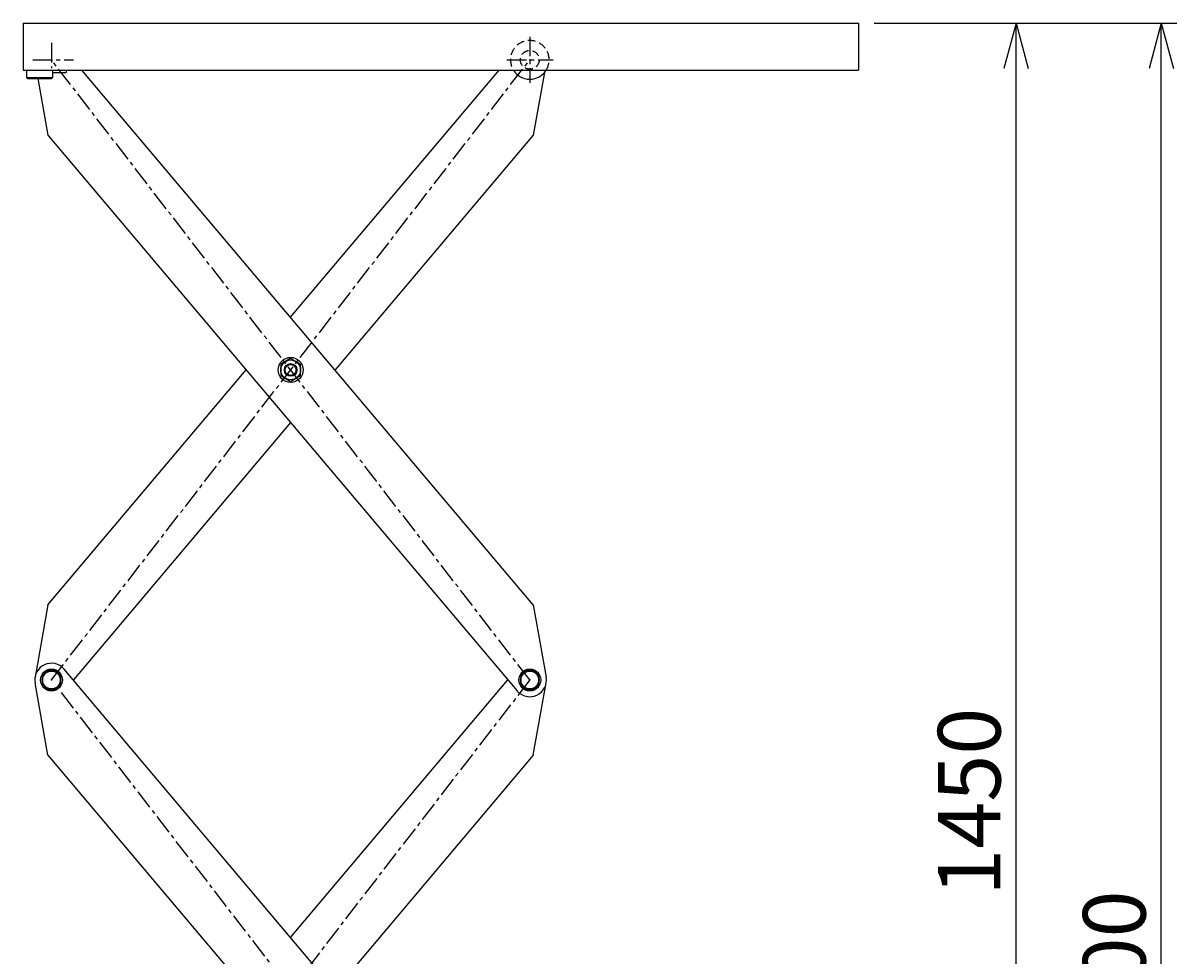
# Model space of a CAD drawing. Extents: x 31 to 5162, y 75 to 3600.
# Drawn here: x 2116 to 3221, y 1580 to 2474 of the extents above; entities that cross this region are included whole.
import ezdxf
from ezdxf.enums import TextEntityAlignment as Align

# ---------------------------------------------------------------- set-up
doc = ezdxf.new("R2010")
doc.units = 0
doc.header["$LTSCALE"] = 15
doc.linetypes.add('CENTER', pattern=[2, 1.25, -0.25, 0.25, -0.25])
doc.linetypes.add('DASHED', pattern=[0.75, 0.5, -0.25])
doc.layers.add('CSLAYER1', color=7, linetype='CONTINUOUS')
doc.styles.add('EASYDRAW_FONT', font='monotxt', dxfattribs={"height": 1, "bigfont": 'bigfont'})
doc.dimstyles.get("Standard").update_dxf_attribs({"dimtxt": 2.5, "dimasz": 2.5, "dimexe": 1.25, "dimexo": 0.625, "dimtad": 1, "dimcen": 2.5, "dimazin": 3, "dimtfac": 1, "dimtmove": 0, "dimatfit": 3})

# ---------------------------------------------------------------- blocks, each defined once
blk = doc.blocks.new('BLKF0024')
at = {"layer": 'CSLAYER1', "color": 4, "linetype": 'CONTINUOUS'}
for p, q in [((2143.466768, 1854.362423), (2134.966768, 1849.454946)), ((2134.966768, 1849.454946), (2134.966768, 1839.639991)), ((2151.966768, 1849.454946), (2143.466768, 1854.362423)), ((2151.966768, 1839.639991), (2151.966768, 1849.454946)), ((2134.966768, 1839.639991), (2143.466768, 1834.732514)), ((2143.466768, 1834.732514), (2151.966768, 1839.639991))]:
    blk.add_line(p, q, dxfattribs=at)
for radius in [10.5, 8.5]:
    blk.add_circle((2143.466768, 1844.547469), radius, dxfattribs=at)
for start, end in [(157.505018, 202.494982), (97.505018, 142.494982), (37.505018, 82.494982), (-22.494982, 22.494982), (217.505018, 262.494982), (277.505018, 322.494982)]:
    blk.add_arc((2143.466768, 1844.547469), 9.2, start, end, dxfattribs=at)
blk = doc.blocks.new('BLKF0025')
at = {"layer": 'CSLAYER1', "color": 4, "linetype": 'CONTINUOUS'}
for p, q in [((2601.578477, 1854.362423), (2593.078477, 1849.454946)), ((2593.078477, 1849.454946), (2593.078477, 1839.639991)), ((2610.078477, 1849.454946), (2601.578477, 1854.362423)), ((2610.078477, 1839.639991), (2610.078477, 1849.454946)), ((2593.078477, 1839.639991), (2601.578477, 1834.732514)), ((2601.578477, 1834.732514), (2610.078477, 1839.639991))]:
    blk.add_line(p, q, dxfattribs=at)
for radius in [10.5, 8.5]:
    blk.add_circle((2601.578477, 1844.547469), radius, dxfattribs=at)
for start, end in [(157.505018, 202.494982), (97.505018, 142.494982), (37.505018, 82.494982), (-22.494982, 22.494982), (217.505018, 262.494982), (277.505018, 322.494982)]:
    blk.add_arc((2601.578477, 1844.547469), 9.2, start, end, dxfattribs=at)
blk = doc.blocks.new('BLKF0026')
at = {"layer": 'CSLAYER1', "color": 4, "linetype": 'CONTINUOUS'}
for p, q in [((2372.522623, 2152.431952), (2363.022623, 2146.947124)), ((2363.022623, 2146.947124), (2363.022623, 2135.977469)), ((2382.022623, 2146.947124), (2372.522623, 2152.431952)), ((2382.022623, 2135.977469), (2382.022623, 2146.947124)), ((2363.022623, 2135.977469), (2372.522623, 2130.492642)), ((2372.522623, 2130.492642), (2382.022623, 2135.977469))]:
    blk.add_line(p, q, dxfattribs=at)
for radius in [12, 9.5, 6, 5.2]:
    blk.add_circle((2372.522623, 2141.462297), radius, dxfattribs=at)
blk = doc.blocks.new('*D0008')
at = {"layer": 'CSLAYER1', "color": 5, "linetype": 'CONTINUOUS'}
for p, q in [((2931.266768, 2473.577125), (3221.358774, 2473.577125)), ((3206.358774, 2473.577125), (3194.711917, 2430.110462)), ((3206.358774, 632.388157), (3206.358774, 2473.577125)), ((3206.358774, 2473.577125), (3218.005631, 2430.110462)), ((3206.358774, 632.388157), (3194.711917, 675.854819)), ((3206.358774, 632.388157), (3218.005631, 675.854819)), ((2929.466768, 632.388157), (3221.358774, 632.388157))]:
    blk.add_line(p, q, dxfattribs=at)
at = {"layer": 'CSLAYER1', "color": 3, "style": 'EASYDRAW_FONT', "width": 0.818182}
blk.add_text('1800', height=60, rotation=90, dxfattribs=at).set_placement((3191.358887, 1462.982666), (3191.358887, 1642.982666), align=Align.FIT)
blk = doc.blocks.new('*D0010')
at = {"layer": 'CSLAYER1', "color": 5, "linetype": 'CONTINUOUS'}
for p, q in [((3067.385546, 2473.577125), (3055.738689, 2430.110462)), ((3067.385546, 982.388157), (3067.385546, 2473.577125)), ((3067.385546, 2473.577125), (3079.032403, 2430.110462)), ((3067.385546, 982.388157), (3055.738689, 1025.854819)), ((3067.385546, 982.388157), (3079.032403, 1025.854819))]:
    blk.add_line(p, q, dxfattribs=at)
at = {"layer": 'CSLAYER1', "color": 3, "style": 'EASYDRAW_FONT', "width": 0.818182}
blk.add_text('1450', height=60, rotation=90, dxfattribs=at).set_placement((3052.385742, 1637.982666), (3052.385742, 1817.982666), align=Align.FIT)

msp = doc.modelspace()

# ---------------------------------------------------------------- linework, layer by layer
at = {"layer": 'CSLAYER1', "color": 3, "linetype": 'CONTINUOUS'}
for p, q in [((2116.266768, 2473.577125), (2916.266768, 2473.577125)), ((2116.266768, 2473.577125), (2116.266768, 2428.577125)), ((2916.266768, 2473.577125), (2916.266768, 2428.577125)), ((2116.266768, 2428.577125), (2916.266768, 2428.577125)), ((2119.466768, 2428.577125), (2119.466768, 2421.377125)), ((2130.440439, 2420.377125), (2140.129137, 2366.369147)), ((2144.466768, 2426.377125), (2157.466768, 2426.377125)), ((2157.466768, 2428.577125), (2157.466768, 2426.377125)), ((2604.916109, 1916.555447), (2172.678556, 2428.577125)), ((2372.522623, 2191.845046), (2572.36669, 2428.577125)), ((2615.687204, 2426.410762), (2604.916109, 2366.369147)), ((2140.129137, 2366.369147), (2589.352394, 1834.226476)), ((2604.916109, 2366.369147), (2415.054642, 2141.462297)), ((2140.129137, 1916.555447), (2329.990603, 2141.462297)), ((2372.522623, 2091.079548), (2164.405609, 1844.547469)), ((2140.129137, 1916.555447), (2127.718174, 1847.372669)), ((2604.916109, 1916.555447), (2617.327072, 1847.372669))]:
    msp.add_line(p, q, dxfattribs=at)
at = {"layer": 'CSLAYER1', "color": 5, "linetype": 'CENTER'}
for p, q in [((2143.466768, 2454.553347), (2143.466768, 2430.525093)), ((2601.578477, 2460.538326), (2601.578477, 2416.310557)), ((2125.5641, 2438.377125), (2164.563804, 2438.377125)), ((2143.466768, 1844.547469), (2601.578477, 2438.377125)), ((2601.578477, 1844.547469), (2143.466768, 2438.377125)), ((2579.639435, 2438.377125), (2623.867204, 2438.377125)), ((2601.578477, 1844.547469), (2143.466768, 1250.717813)), ((2152.724205, 1832.547469), (2601.578477, 1250.717813))]:
    msp.add_line(p, q, dxfattribs=at)
at = {"layer": 'CSLAYER1', "color": 4, "linetype": 'CONTINUOUS'}
for p, q in [((2119.466768, 2421.377125), (2144.466768, 2421.377125)), ((2120.466768, 2420.377125), (2119.466768, 2421.377125)), ((2120.466768, 2420.377125), (2143.466768, 2420.377125)), ((2143.466768, 2420.377125), (2144.466768, 2421.377125)), ((2144.466768, 2428.577125), (2144.466768, 2421.377125))]:
    msp.add_line(p, q, dxfattribs=at)
at = {"layer": 'CSLAYER1', "color": 7, "linetype": 'CONTINUOUS'}
for p, q in [((2604.916109, 1322.725791), (2155.692851, 1854.868462)), ((2140.129137, 1772.539491), (2127.718174, 1841.722268)), ((2372.522623, 1598.01539), (2580.639636, 1844.547469)), ((2604.916109, 1772.539491), (2617.327072, 1841.722268)), ((2140.129137, 1772.539491), (2589.352394, 1240.39682)), ((2604.916109, 1772.539491), (2415.054642, 1547.632641))]:
    msp.add_line(p, q, dxfattribs=at)
at = {"layer": 'CSLAYER1', "color": 5, "linetype": 'DASHED'}
msp.add_circle((2601.578477, 2438.377125), 9, dxfattribs=at)
msp.add_arc((2601.578477, 2438.377125), 18.5, -31.987196, 211.987196, dxfattribs=at)
at = {"layer": 'CSLAYER1', "color": 3, "linetype": 'CONTINUOUS'}
for centre, radius, start, end in [((2601.578477, 2438.377125), 18.5, 211.987196, 328.012804), ((2143.466768, 1844.547469), 16, 40.170329, 190.170329), ((2601.578477, 1844.547469), 16, -140.139822, 10.170329)]:
    msp.add_arc(centre, radius, start, end, dxfattribs=at)
at = {"layer": 'CSLAYER1', "color": 3}
for p in [(2143.466768, 2438.377125), (2601.578477, 2438.377125), (2372.522623, 2141.462297), (2143.466768, 1844.547469), (2601.578477, 1844.547469)]:
    msp.add_point(p, dxfattribs=at)
at = {"layer": 'CSLAYER1', "color": 7}
for p in [(2143.466768, 1844.547469), (2601.578477, 1844.547469)]:
    msp.add_point(p, dxfattribs=at)

# ---------------------------------------------------------------- block references
at = {"layer": 'CSLAYER1'}
for name in ['BLKF0026', 'BLKF0024', 'BLKF0025']:
    msp.add_blockref(name, (0, 0), dxfattribs=at)

# ---------------------------------------------------------------- dimensions: what is measured, and where the dimension line sits
at = {"layer": 'CSLAYER1', "color": 3}
dim = msp.add_linear_dim(base=(3206.358774, 2473.577125), p1=(2914.466768, 632.388157), p2=(2916.266768, 2473.577125), angle=90, dimstyle='Standard', dxfattribs=at)
dim.commit()
dim.dimension.update_dxf_attribs({"geometry": '*D0008', "text_midpoint": (3191.358887, 1552.982666)})
dim = msp.add_aligned_dim(p1=(3067.385546, 2473.577125), p2=(3067.385546, 982.388157), distance=0, dimstyle='Standard', dxfattribs=at)
dim.commit()
dim.dimension.update_dxf_attribs({"geometry": '*D0010', "text_midpoint": (3052.385742, 1727.982666)})

doc.saveas('drawing.dxf')
